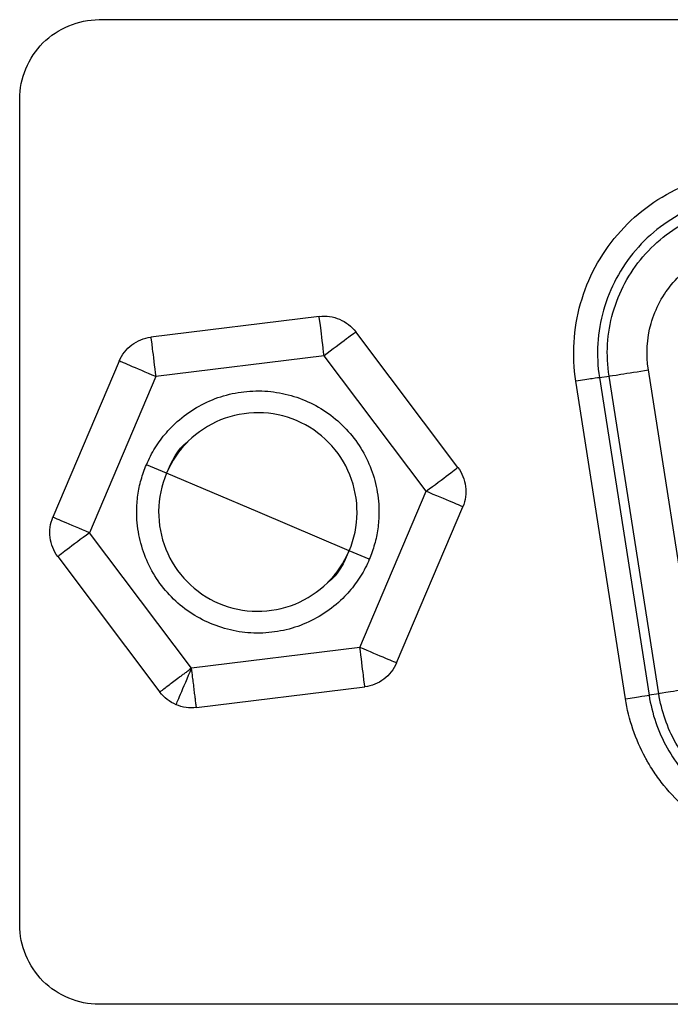
# Model space of a CAD drawing. Units: millimetres. Extents: x -2 to 1602, y 0 to 1134.
# Drawn here: x 1191 to 1199, y 803 to 815 of the extents above; entities that cross this region are included whole.
import ezdxf

# ---------------------------------------------------------------- set-up
doc = ezdxf.new("R2010")
doc.units = ezdxf.units.MM
doc.layers.add('1轮廓实线层', color=7, linetype='Continuous')

msp = doc.modelspace()

# ---------------------------------------------------------------- linework, layer by layer
at = {"layer": '1轮廓实线层'}
for p, q in [((1192.232, 815.269), (1221.23, 815.269)), ((1191.232, 803.869), (1191.232, 814.269)), ((1195.004, 811.531), (1192.884, 811.271)), ((1196.751, 809.63), (1195.465, 811.336)), ((1192.485, 810.97), (1191.651, 809.003)), ((1195.065, 811.035), (1192.945, 810.774)), ((1196.351, 809.329), (1195.065, 811.035)), ((1199.774, 806.857), (1199.149, 810.857)), ((1192.945, 810.774), (1192.111, 808.808)), ((1198.861, 806.715), (1198.236, 810.715)), ((1198.533, 810.761), (1198.655, 810.78)), ((1198.533, 810.761), (1199.158, 806.761)), ((1199.28, 806.78), (1198.655, 810.78)), ((1193.08, 809.557), (1192.827, 809.664)), ((1194.231, 809.069), (1193.08, 809.557)), ((1195.517, 807.363), (1196.351, 809.329)), ((1195.977, 807.168), (1196.812, 809.134)), ((1195.382, 808.58), (1194.231, 809.069)), ((1193.397, 807.102), (1192.111, 808.808)), ((1191.712, 808.507), (1192.997, 806.801)), ((1195.635, 808.473), (1195.382, 808.58)), ((1195.517, 807.363), (1193.397, 807.102)), ((1193.458, 806.606), (1195.578, 806.867)), ((1199.28, 806.78), (1199.158, 806.761)), ((1221.23, 802.869), (1192.232, 802.869))]:
    msp.add_line(p, q, dxfattribs=at)
for points, knots in [([(1191.232, 814.269), (1191.232, 814.53), (1191.34, 814.791), (1191.71, 815.161), (1191.97, 815.269), (1192.232, 815.269)], [0, 0, 0, 0, 0.5, 0.5, 1, 1, 1, 1]), ([(1198.236, 810.715), (1198.211, 810.88), (1198.203, 811.044), (1198.223, 811.37), (1198.251, 811.534), (1198.341, 811.854), (1198.402, 812.007), (1198.557, 812.295), (1198.652, 812.433), (1198.868, 812.686), (1198.987, 812.798), (1199.248, 812.996), (1199.391, 813.081), (1199.845, 813.291), (1200.165, 813.361), (1200.501, 813.361)], [0, 0, 0, 0, 0.125, 0.125, 0.25, 0.25, 0.375, 0.375, 0.5, 0.5, 0.625, 0.625, 0.75, 0.75, 1, 1, 1, 1]), ([(1200.501, 813.061), (1200.215, 813.061), (1199.928, 812.998), (1199.408, 812.759), (1199.174, 812.582), (1198.801, 812.146), (1198.663, 811.888), (1198.506, 811.337), (1198.488, 811.044), (1198.533, 810.761)], [0, 0, 0, 0, 0.25, 0.25, 0.5, 0.5, 0.75, 0.75, 1, 1, 1, 1]), ([(1198.655, 810.78), (1198.613, 811.046), (1198.63, 811.32), (1198.777, 811.837), (1198.907, 812.08), (1199.256, 812.488), (1199.476, 812.654), (1199.964, 812.879), (1200.232, 812.937), (1200.501, 812.937)], [0, 0, 0, 0, 0.25, 0.25, 0.5, 0.5, 0.75, 0.75, 1, 1, 1, 1]), ([(1199.149, 810.857), (1199.118, 811.052), (1199.13, 811.253), (1199.238, 811.632), (1199.333, 811.809), (1199.589, 812.108), (1199.75, 812.23), (1200.108, 812.394), (1200.304, 812.438), (1200.501, 812.438)], [0, 0, 0, 0, 0.25, 0.25, 0.5, 0.5, 0.75, 0.75, 1, 1, 1, 1]), ([(1195.004, 811.531), (1195.091, 811.542), (1195.18, 811.53), (1195.341, 811.461), (1195.412, 811.406), (1195.465, 811.336)], [0, 0, 0, 0, 0.5, 0.5, 1, 1, 1, 1]), ([(1195.065, 811.035), (1195.05, 811.165), (1195.034, 811.294), (1195.011, 811.478), (1195.004, 811.531), (1195.004, 811.531)], [0, 0, 0, 0, 0.5, 0.5, 1, 1, 1, 1]), ([(1195.465, 811.336), (1195.465, 811.336), (1195.422, 811.304), (1195.274, 811.192), (1195.17, 811.114), (1195.065, 811.035)], [0, 0, 0, 0, 0.5, 0.5, 1, 1, 1, 1]), ([(1192.485, 810.97), (1192.519, 811.05), (1192.575, 811.121), (1192.714, 811.226), (1192.798, 811.26), (1192.884, 811.271)], [0, 0, 0, 0, 0.5, 0.5, 1, 1, 1, 1]), ([(1192.884, 811.271), (1192.884, 811.271), (1192.891, 811.217), (1192.913, 811.034), (1192.929, 810.904), (1192.945, 810.774)], [0, 0, 0, 0, 0.5, 0.5, 1, 1, 1, 1]), ([(1192.945, 810.774), (1192.825, 810.826), (1192.705, 810.876), (1192.535, 810.949), (1192.485, 810.97), (1192.485, 810.97)], [0, 0, 0, 0, 0.5, 0.5, 1, 1, 1, 1]), ([(1198.655, 810.78), (1198.658, 810.781), (1198.713, 810.789), (1198.895, 810.818), (1199.021, 810.837), (1199.149, 810.857)], [0, 0, 0, 0, 0.5, 0.5, 1, 1, 1, 1]), ([(1198.533, 810.761), (1198.531, 810.761), (1198.498, 810.756), (1198.389, 810.739), (1198.313, 810.727), (1198.236, 810.715)], [0, 0, 0, 0, 0.5, 0.5, 1, 1, 1, 1]), ([(1192.827, 809.664), (1192.844, 809.701), (1192.877, 809.774), (1192.936, 809.877), (1193.003, 809.976), (1193.078, 810.069), (1193.201, 810.2), (1193.389, 810.352), (1193.655, 810.491), (1193.944, 810.577), (1194.244, 810.603), (1194.543, 810.572), (1194.83, 810.482), (1195.095, 810.338), (1195.325, 810.145), (1195.515, 809.911), (1195.654, 809.644), (1195.739, 809.356), (1195.763, 809.089), (1195.746, 808.856), (1195.706, 808.66), (1195.659, 808.536), (1195.635, 808.473)], [0, 0, 0, 0, 0.025109, 0.050021, 0.074891, 0.099876, 0.125129, 0.187385, 0.250094, 0.31235, 0.375058, 0.437314, 0.500023, 0.562279, 0.624988, 0.687244, 0.749953, 0.812209, 0.874918, 0.916634, 0.958084, 1, 1, 1, 1]), ([(1195.382, 808.58), (1195.446, 808.731), (1195.48, 808.894), (1195.482, 809.222), (1195.451, 809.385), (1195.329, 809.689), (1195.237, 809.828), (1195.008, 810.062), (1194.87, 810.155), (1194.569, 810.283), (1194.405, 810.317), (1194.078, 810.32), (1193.914, 810.289), (1193.611, 810.166), (1193.472, 810.075), (1193.238, 809.845), (1193.144, 809.708), (1193.08, 809.557)], [0, 0, 0, 0, 0.125, 0.125, 0.25, 0.25, 0.375, 0.375, 0.5, 0.5, 0.625, 0.625, 0.75, 0.75, 0.875, 0.875, 1, 1, 1, 1]), ([(1193.079, 809.552), (1193.147, 809.707), (1193.215, 809.864), (1193.35, 809.955), (1193.352, 809.956)], [0, 0, 0, 0, 0.98881, 1, 1, 1, 1]), ([(1195.635, 808.473), (1195.619, 808.436), (1195.586, 808.364), (1195.526, 808.26), (1195.459, 808.161), (1195.384, 808.068), (1195.261, 807.937), (1195.073, 807.785), (1194.807, 807.646), (1194.518, 807.56), (1194.219, 807.534), (1193.919, 807.565), (1193.632, 807.656), (1193.367, 807.799), (1193.137, 807.992), (1192.947, 808.226), (1192.809, 808.493), (1192.723, 808.782), (1192.699, 809.048), (1192.716, 809.281), (1192.756, 809.477), (1192.803, 809.602), (1192.827, 809.664)], [0, 0, 0, 0, 0.025109, 0.050021, 0.074891, 0.099876, 0.125129, 0.187385, 0.250094, 0.31235, 0.375058, 0.437314, 0.500023, 0.562279, 0.624988, 0.687244, 0.749953, 0.812209, 0.874918, 0.916634, 0.958084, 1, 1, 1, 1]), ([(1196.351, 809.329), (1196.456, 809.408), (1196.56, 809.486), (1196.708, 809.598), (1196.751, 809.63), (1196.751, 809.63)], [0, 0, 0, 0, 0.5, 0.5, 1, 1, 1, 1]), ([(1196.751, 809.63), (1196.803, 809.561), (1196.837, 809.477), (1196.858, 809.304), (1196.846, 809.214), (1196.812, 809.134)], [0, 0, 0, 0, 0.5, 0.5, 1, 1, 1, 1]), ([(1193.08, 809.557), (1193.017, 809.406), (1192.983, 809.243), (1192.98, 808.916), (1193.011, 808.752), (1193.134, 808.449), (1193.225, 808.309), (1193.454, 808.076), (1193.592, 807.982), (1193.894, 807.854), (1194.057, 807.82), (1194.384, 807.817), (1194.548, 807.848), (1194.851, 807.971), (1194.991, 808.063), (1195.224, 808.292), (1195.318, 808.43), (1195.382, 808.58)], [0, 0, 0, 0, 0.125, 0.125, 0.25, 0.25, 0.375, 0.375, 0.5, 0.5, 0.625, 0.625, 0.75, 0.75, 0.875, 0.875, 1, 1, 1, 1]), ([(1196.812, 809.134), (1196.812, 809.134), (1196.762, 809.155), (1196.592, 809.227), (1196.472, 809.278), (1196.351, 809.329)], [0, 0, 0, 0, 0.5, 0.5, 1, 1, 1, 1]), ([(1191.712, 808.507), (1191.659, 808.577), (1191.625, 808.66), (1191.604, 808.834), (1191.617, 808.923), (1191.651, 809.003)], [0, 0, 0, 0, 0.5, 0.5, 1, 1, 1, 1]), ([(1192.111, 808.808), (1191.99, 808.859), (1191.871, 808.91), (1191.7, 808.982), (1191.651, 809.003), (1191.651, 809.003)], [0, 0, 0, 0, 0.5, 0.5, 1, 1, 1, 1]), ([(1192.111, 808.808), (1192.006, 808.729), (1191.902, 808.651), (1191.755, 808.539), (1191.712, 808.507), (1191.712, 808.507)], [0, 0, 0, 0, 0.5, 0.5, 1, 1, 1, 1]), ([(1195.383, 808.586), (1195.316, 808.43), (1195.247, 808.273), (1195.112, 808.183), (1195.11, 808.182)], [0, 0, 0, 0, 0.98881, 1, 1, 1, 1]), ([(1195.977, 807.168), (1195.977, 807.168), (1195.928, 807.189), (1195.757, 807.261), (1195.637, 807.312), (1195.517, 807.363)], [0, 0, 0, 0, 0.5, 0.5, 1, 1, 1, 1]), ([(1195.578, 806.867), (1195.578, 806.867), (1195.571, 806.92), (1195.549, 807.104), (1195.533, 807.233), (1195.517, 807.363)], [0, 0, 0, 0, 0.5, 0.5, 1, 1, 1, 1]), ([(1195.977, 807.168), (1195.943, 807.087), (1195.888, 807.016), (1195.748, 806.911), (1195.665, 806.877), (1195.578, 806.867)], [0, 0, 0, 0, 0.5, 0.5, 1, 1, 1, 1]), ([(1193.397, 807.102), (1193.38, 807.09), (1193.35, 807.067), (1193.308, 807.035), (1193.273, 807.009), (1193.227, 806.974), (1193.172, 806.933), (1193.103, 806.881), (1193.046, 806.837), (1193.005, 806.807), (1193, 806.803), (1192.997, 806.801)], [0, 0, 0, 0, 0.078303, 0.146144, 0.203484, 0.250377, 0.382335, 0.50046, 0.675797, 0.840584, 1, 1, 1, 1]), ([(1193.201, 806.642), (1193.201, 806.642), (1193.222, 806.691), (1193.295, 806.862), (1193.346, 806.982), (1193.397, 807.102)], [0, 0, 0, 0, 0.5, 0.5, 1, 1, 1, 1]), ([(1193.458, 806.606), (1193.458, 806.607), (1193.457, 806.608), (1193.456, 806.62), (1193.453, 806.64), (1193.45, 806.668), (1193.446, 806.705), (1193.439, 806.755), (1193.431, 806.823), (1193.421, 806.905), (1193.409, 806.999), (1193.401, 807.064), (1193.397, 807.102)], [0, 0, 0, 0, 0.079499, 0.159591, 0.241055, 0.3246, 0.410833, 0.500241, 0.618229, 0.750135, 0.854172, 1, 1, 1, 1]), ([(1198.861, 806.715), (1198.938, 806.727), (1199.014, 806.739), (1199.123, 806.756), (1199.156, 806.761), (1199.158, 806.761)], [0, 0, 0, 0, 0.5, 0.5, 1, 1, 1, 1]), ([(1199.158, 806.761), (1199.194, 806.529), (1199.272, 806.303), (1199.501, 805.893), (1199.652, 805.708), (1200.009, 805.402), (1200.215, 805.281), (1200.656, 805.118), (1200.891, 805.076), (1201.126, 805.076)], [0, 0, 0, 0, 0.25, 0.25, 0.5, 0.5, 0.75, 0.75, 1, 1, 1, 1]), ([(1199.774, 806.857), (1199.646, 806.837), (1199.52, 806.818), (1199.338, 806.789), (1199.283, 806.781), (1199.28, 806.78)], [0, 0, 0, 0, 0.5, 0.5, 1, 1, 1, 1]), ([(1201.126, 805.2), (1200.906, 805.2), (1200.685, 805.239), (1200.272, 805.392), (1200.079, 805.506), (1199.744, 805.792), (1199.602, 805.966), (1199.387, 806.351), (1199.314, 806.562), (1199.28, 806.78)], [0, 0, 0, 0, 0.25, 0.25, 0.5, 0.5, 0.75, 0.75, 1, 1, 1, 1]), ([(1201.126, 804.776), (1200.994, 804.776), (1200.799, 804.793), (1200.576, 804.842), (1200.482, 804.869), (1200.419, 804.888), (1200.389, 804.898), (1200.224, 804.956), (1200.098, 805.015), (1199.858, 805.154), (1199.742, 805.236), (1199.529, 805.418), (1199.384, 805.567), (1199.239, 805.764), (1199.173, 805.867), (1199.147, 805.913), (1199.129, 805.944), (1199.12, 805.96), (1198.986, 806.206), (1198.902, 806.452), (1198.861, 806.715)], [0, 0, 0, 0, 0.125, 0.1875, 0.21875, 0.21875, 0.25, 0.25, 0.375, 0.375, 0.5, 0.5, 0.625, 0.6875, 0.71875, 0.734375, 0.734375, 0.75, 0.75, 1, 1, 1, 1]), ([(1192.232, 802.869), (1191.97, 802.869), (1191.71, 802.976), (1191.34, 803.347), (1191.232, 803.607), (1191.232, 803.869)], [0, 0, 0, 0, 0.5, 0.5, 1, 1, 1, 1])]:
    msp.add_open_spline(points, degree=3, knots=knots, dxfattribs=at)
for points in [[(1193.201, 806.642), (1193.121, 806.676), (1193.05, 806.731), (1192.997, 806.801)], [(1193.458, 806.606), (1193.371, 806.595), (1193.282, 806.608), (1193.201, 806.642)]]:
    msp.add_open_spline(points, degree=3, dxfattribs=at)

doc.saveas('drawing.dxf')
